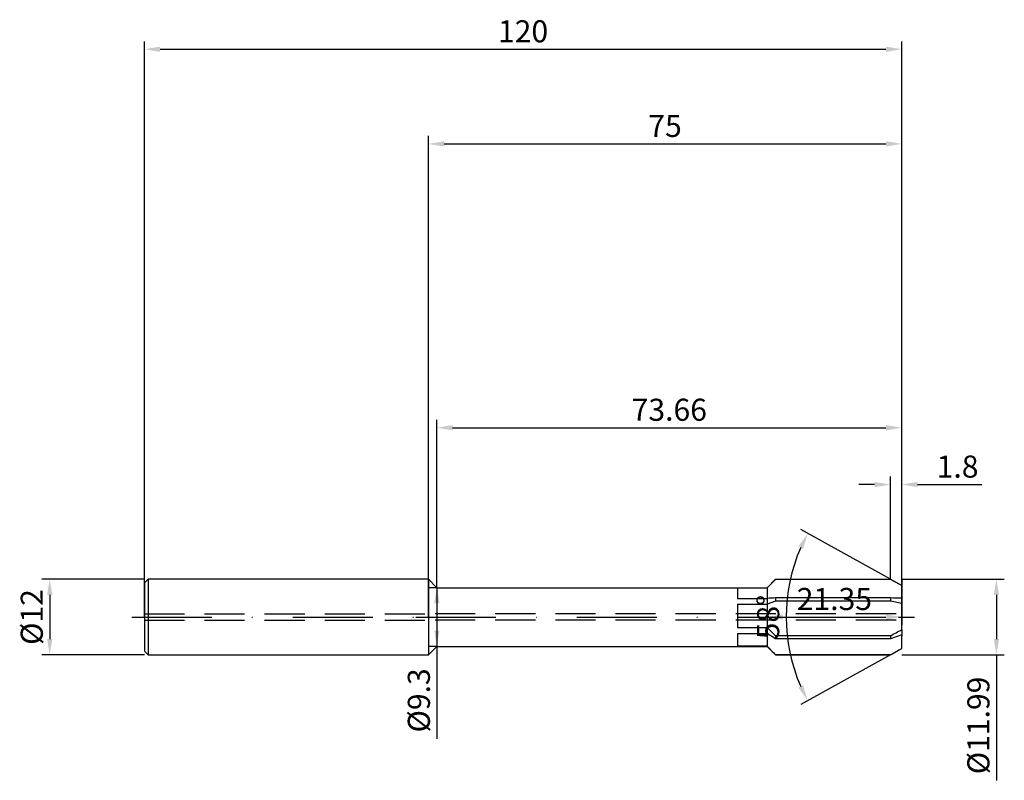
# Model space of a CAD drawing. Units: millimetres. Extents: x -65 to 91, y -26 to 95.
import ezdxf

# ---------------------------------------------------------------- set-up
doc = ezdxf.new("R2010")
doc.units = ezdxf.units.MM
doc.header["$PDMODE"] = 1
doc.linetypes.add('CENTER', pattern=[25.4, 12.7, -6.35, 0, -6.35])
doc.linetypes.add('HIDDEN', pattern=[9.525, 6.35, -3.175])
doc.layers.get('DEFPOINTS').update_dxf_attribs({"linetype": 'CONTINUOUS'})
for name, color, linetype in [('1', 4, 'CONTINUOUS'), ('2', 7, 'CONTINUOUS'), ('3', 1, 'HIDDEN'), ('4', 2, 'CENTER'), ('SK1', 4, 'CONTINUOUS'), ('SK2', 7, 'CONTINUOUS'), ('SK3', 1, 'HIDDEN'), ('SK4', 2, 'CENTER')]:
    doc.layers.add(name, color=color, linetype=linetype)
doc.styles.add('SIMPLEX', font='simplex')
doc.dimstyles.get("Standard").update_dxf_attribs({"dimtxt": 3.5, "dimasz": 2.5, "dimexe": 1.25, "dimexo": 0, "dimtad": 1, "dimdsep": 46, "dimtxsty": 'SIMPLEX', "dimcen": 0, "dimazin": 2, "dimtfac": 1, "dimtofl": 0, "dimtmove": 0, "dimatfit": 3, "dimfxl": 1, "dimarcsym": 0})

# ---------------------------------------------------------------- blocks, each defined once
blk = doc.blocks.new('*D0')
at = {"layer": '2', "color": 0, "lineweight": -2}
for p, q in [((75, 6), (91.25, 6)), ((90, 3.5), (90, -3.49)), ((75, -6), (91.25, -6)), ((90, -6), (90, -25.89))]:
    blk.add_line(p, q, dxfattribs=at)
at = {"layer": '2', "color": 0}
for points in [[(90.42, 3.5), (89.58, 3.5), (90, 6)], [(89.58, -3.49), (90.42, -3.49), (90, -6)]]:
    blk.add_solid(points, dxfattribs=at)
at = {"layer": 'DEFPOINTS', "color": 0}
for p in [(75, 6), (75, -6), (90, -6)]:
    blk.add_point(p, dxfattribs=at)
at = {"layer": '2', "color": 0, "insert": (87.6, -17.19), "char_height": 3.5, "attachment_point": 5, "rotation": 90, "style": 'SIMPLEX'}
blk.add_mtext('%%c11.99', dxfattribs=at)
blk = doc.blocks.new('*D1')
at = {"layer": '2', "color": 0, "lineweight": -2}
for p, q in [((0, 0), (0, 76.25)), ((2.5, 75), (72.5, 75)), ((75, 0), (75, 76.25))]:
    blk.add_line(p, q, dxfattribs=at)
at = {"layer": '2', "color": 0}
for points in [[(2.5, 75.42), (2.5, 74.58), (0, 75)], [(72.5, 74.58), (72.5, 75.42), (75, 75)]]:
    blk.add_solid(points, dxfattribs=at)
at = {"layer": 'DEFPOINTS', "color": 0}
for p in [(75, 75), (0, 0), (75, 0)]:
    blk.add_point(p, dxfattribs=at)
at = {"layer": '2', "color": 0, "insert": (37.5, 77.39), "char_height": 3.5, "attachment_point": 5, "style": 'SIMPLEX'}
blk.add_mtext('75', dxfattribs=at)
blk = doc.blocks.new('*D2')
at = {"layer": 'DEFPOINTS', "color": 0}
for p in [(-45, 6), (-60, -6), (-45, -6)]:
    blk.add_point(p, dxfattribs=at)
at = {"layer": 'SK2', "color": 0, "lineweight": -2}
for p, q in [((-45, 6), (-61.25, 6)), ((-60, 3.5), (-60, -3.5)), ((-45, -6), (-61.25, -6))]:
    blk.add_line(p, q, dxfattribs=at)
at = {"layer": 'SK2', "color": 0}
for points in [[(-59.58, 3.5), (-60.42, 3.5), (-60, 6)], [(-60.42, -3.5), (-59.58, -3.5), (-60, -6)]]:
    blk.add_solid(points, dxfattribs=at)
at = {"layer": 'SK2', "color": 0, "insert": (-62.39, 0), "char_height": 3.5, "attachment_point": 5, "rotation": 90, "style": 'SIMPLEX'}
blk.add_mtext('%%c12', dxfattribs=at)
blk = doc.blocks.new('*D3')
at = {"layer": '2', "color": 0, "lineweight": -2}
for p, q in [((75, 6), (75, -1.25)), ((53.65, 4.65), (53.65, -1.25)), ((56.15, 0), (72.5, 0))]:
    blk.add_line(p, q, dxfattribs=at)
at = {"layer": '2', "color": 0}
for points in [[(56.15, 0.42), (56.15, -0.42), (53.65, 0)], [(72.5, -0.42), (72.5, 0.42), (75, 0)]]:
    blk.add_solid(points, dxfattribs=at)
at = {"layer": 'DEFPOINTS', "color": 0}
for p in [(75, 6), (53.65, 4.65), (75, 0)]:
    blk.add_point(p, dxfattribs=at)
at = {"layer": '2', "color": 0, "insert": (64.33, 2.4), "char_height": 3.5, "attachment_point": 5, "style": 'SIMPLEX'}
blk.add_mtext('21.35', dxfattribs=at)
blk = doc.blocks.new('*D4')
at = {"layer": 'DEFPOINTS', "color": 0}
for p in [(73.2, 6), (57.07, 4.59), (84.02, 0), (73.2, -6)]:
    blk.add_point(p, dxfattribs=at)
at = {"layer": 'SK2', "color": 0, "lineweight": -2}
for p, q in [((73.2, 6), (59.01, 13.86)), ((73.2, -6), (59.01, -13.86))]:
    blk.add_line(p, q, dxfattribs=at)
blk.add_arc((84.02, 0), 27.34, 156.2415, 203.7585, dxfattribs=at)
at = {"layer": 'SK2', "color": 0}
for points in [[(59.37, 10.83), (58.62, 11.2), (60.11, 13.25)], [(58.62, -11.2), (59.37, -10.83), (60.11, -13.25)]]:
    blk.add_solid(points, dxfattribs=at)
at = {"layer": 'SK2', "color": 0, "insert": (54.29, 0), "char_height": 3.5, "attachment_point": 5, "rotation": 90, "style": 'SIMPLEX'}
blk.add_mtext('58%%d', dxfattribs=at)
blk = doc.blocks.new('*D5')
at = {"layer": 'DEFPOINTS', "color": 0}
for p in [(75, 30), (1.34, 4.65), (75, 0)]:
    blk.add_point(p, dxfattribs=at)
at = {"layer": 'SK2', "color": 0, "lineweight": -2}
for p, q in [((1.34, 4.65), (1.34, 31.25)), ((75, 0), (75, 31.25)), ((3.84, 30), (72.5, 30))]:
    blk.add_line(p, q, dxfattribs=at)
at = {"layer": 'SK2', "color": 0}
for points in [[(3.84, 30.42), (3.84, 29.58), (1.34, 30)], [(72.5, 29.58), (72.5, 30.42), (75, 30)]]:
    blk.add_solid(points, dxfattribs=at)
at = {"layer": 'SK2', "color": 0, "insert": (38.17, 32.4), "char_height": 3.5, "attachment_point": 5, "style": 'SIMPLEX'}
blk.add_mtext('73.66', dxfattribs=at)
blk = doc.blocks.new('*D6')
at = {"layer": 'DEFPOINTS', "color": 0}
for p in [(75, 90), (-45, 0), (75, 0)]:
    blk.add_point(p, dxfattribs=at)
at = {"layer": 'SK2', "color": 0, "lineweight": -2}
for p, q in [((-45, 0), (-45, 91.25)), ((75, 0), (75, 91.25)), ((-42.5, 90), (72.5, 90))]:
    blk.add_line(p, q, dxfattribs=at)
at = {"layer": 'SK2', "color": 0}
for points in [[(-42.5, 90.42), (-42.5, 89.58), (-45, 90)], [(72.5, 89.58), (72.5, 90.42), (75, 90)]]:
    blk.add_solid(points, dxfattribs=at)
at = {"layer": 'SK2', "color": 0, "insert": (15, 92.39), "char_height": 3.5, "attachment_point": 5, "style": 'SIMPLEX'}
blk.add_mtext('120', dxfattribs=at)
blk = doc.blocks.new('*D7')
at = {"layer": '2', "color": 0, "lineweight": -2}
for p, q in [((73.2, 6), (73.2, 22.25)), ((75, 6), (75, 22.25)), ((70.7, 21), (68.2, 21)), ((77.5, 21), (87.7, 21))]:
    blk.add_line(p, q, dxfattribs=at)
at = {"layer": '2', "color": 0}
for points in [[(70.7, 20.58), (70.7, 21.41), (73.2, 21)], [(77.5, 21.41), (77.5, 20.58), (75, 21)]]:
    blk.add_solid(points, dxfattribs=at)
at = {"layer": 'DEFPOINTS', "color": 0}
for p in [(75, 21), (73.2, 6), (75, 6)]:
    blk.add_point(p, dxfattribs=at)
at = {"layer": '2', "color": 0, "insert": (83.85, 23.39), "char_height": 3.5, "attachment_point": 5, "style": 'SIMPLEX'}
blk.add_mtext('1.8', dxfattribs=at)
blk = doc.blocks.new('*D8')
at = {"layer": '2', "color": 0, "lineweight": -2}
for p, q in [((1.34, 4.65), (0.09, 4.65)), ((1.34, 2.15), (1.34, -2.15)), ((1.34, -4.65), (0.09, -4.65)), ((1.34, -4.65), (1.34, -19.3))]:
    blk.add_line(p, q, dxfattribs=at)
at = {"layer": '2', "color": 0}
for points in [[(1.76, 2.15), (0.92, 2.15), (1.34, 4.65)], [(0.92, -2.15), (1.76, -2.15), (1.34, -4.65)]]:
    blk.add_solid(points, dxfattribs=at)
at = {"layer": 'DEFPOINTS', "color": 0}
for p in [(1.34, 4.65), (1.34, -4.65), (1.34, -4.65)]:
    blk.add_point(p, dxfattribs=at)
at = {"layer": '2', "color": 0, "insert": (-1.06, -13.22), "char_height": 3.5, "attachment_point": 5, "rotation": 90, "style": 'SIMPLEX'}
blk.add_mtext('%%c9.3', dxfattribs=at)

msp = doc.modelspace()

# ---------------------------------------------------------------- linework, layer by layer
at = {"layer": '1'}
for p, q in [((0, 6), (0, 5.994)), ((0, 6), (1.34, 4.65)), ((0, 5.994), (0, 5.462)), ((0, 5.462), (0, -6)), ((1.34, 4.65), (1.34, 4.645)), ((1.34, 4.65), (53.65, 4.65)), ((1.34, 4.645), (1.34, 4.233)), ((1.34, 4.233), (1.34, -4.65)), ((49, 4.638), (53.65, 4.638)), ((49, 4.638), (49, 2.941)), ((53.65, 4.65), (53.65, 4.65)), ((53.65, 4.65), (53.65, 4.649)), ((53.65, 4.649), (53.65, 4.638)), ((53.65, 4.638), (53.65, 4.563)), ((53.65, 4.563), (53.65, 2.941)), ((49, 2.941), (53.65, 2.941)), ((49, 2.031), (53.65, 2.031)), ((49, 2.031), (49, -1.648)), ((53.65, 2.941), (53.65, 2.031)), ((53.65, 2.031), (53.65, 2.005)), ((53.65, 2.005), (53.65, -0.166)), ((53.65, -0.166), (53.65, -1.648)), ((49, -1.648), (53.65, -1.648)), ((49, -2.607), (49, -4.59)), ((49, -2.607), (53.65, -2.607)), ((53.65, -1.648), (53.65, -2.607)), ((53.65, -2.607), (53.65, -3.015)), ((53.65, -3.015), (53.65, -4.59)), ((0, -6), (1.34, -4.65)), ((1.34, -4.65), (53.65, -4.65)), ((49, -4.59), (53.65, -4.59)), ((53.65, -4.59), (53.65, -4.65))]:
    msp.add_line(p, q, dxfattribs=at)
at = {"layer": '1', "color": 1}
for p, q in [((53.65, 4.65), (55, 5.995)), ((55, 5.968), (53.65, 4.638)), ((55, 5.995), (73.2, 5.995)), ((55, 5.995), (55, 5.995)), ((55, 5.995), (55, 5.993)), ((55, 5.993), (55, 5.968)), ((73.2, 5.968), (55, 5.968)), ((73.2, 5.995), (73.2, 5.995)), ((73.2, 5.995), (73.2, 5.993)), ((73.2, 5.995), (75, 4.997)), ((73.2, 5.993), (73.2, 5.968)), ((75, 4.982), (73.2, 5.968)), ((75, 4.997), (75, 4.997)), ((75, 4.997), (75, 4.996)), ((75, 4.996), (75, 4.982)), ((75, 4.563), (75, 4.982)), ((53.65, 4.65), (53.65, 4.65)), ((53.65, 4.65), (53.65, 4.649)), ((53.65, 4.649), (53.65, 4.638)), ((53.65, 4.638), (53.65, 4.563)), ((53.65, 4.563), (53.65, 2.941)), ((75, 4.563), (75, 2.964)), ((53.65, 2.941), (53.65, 2.031)), ((55, 2.493), (53.65, 2.031)), ((53.65, 2.031), (53.65, 2.005)), ((53.65, 2.005), (53.65, -0.166)), ((55, 3.024), (55, 2.493)), ((73.2, 3.024), (55, 3.024)), ((73.2, 2.493), (55, 2.493)), ((73.2, 3.024), (73.2, 2.493)), ((75, 2.15), (73.2, 2.493)), ((75, 2.964), (75, 2.15)), ((75, 2.005), (75, 2.15)), ((75, 2.005), (75, -0.166)), ((53.65, -0.166), (53.65, -1.648)), ((75, -2.003), (75, -0.166)), ((53.65, -1.648), (53.65, -2.607)), ((55, -3.475), (53.65, -2.607)), ((53.65, -2.607), (53.65, -3.015)), ((53.65, -3.015), (53.65, -4.59)), ((73.2, -2.971), (55, -2.971)), ((55, -2.971), (55, -3.475)), ((75, -2.831), (73.2, -3.475)), ((73.2, -2.971), (73.2, -3.475)), ((75, -2.003), (75, -2.831)), ((75, -2.831), (75, -3.015)), ((75, -4.966), (75, -3.015)), ((53.65, -4.59), (53.65, -4.65)), ((53.65, -4.65), (55, -5.995)), ((73.2, -3.475), (55, -3.475)), ((73.2, -5.995), (55, -5.995)), ((55, -5.995), (55, -5.995)), ((55, -5.995), (73.2, -5.995)), ((73.2, -5.995), (75, -4.997)), ((73.2, -5.995), (73.2, -5.995)), ((75, -4.966), (75, -4.99)), ((75, -4.99), (75, -4.995)), ((75, -4.995), (75, -4.997)), ((75, -4.997), (75, -4.997)), ((75, -4.997), (75, -4.997)), ((75, -4.997), (75, -4.997)), ((75, -4.997), (75, -4.997)), ((75, -4.997), (75, -4.997)), ((75, -4.997), (75, -4.997)), ((75, -4.997), (75, -4.997)), ((75, -4.997), (75, -4.997)), ((75, -4.997), (75, -4.997)), ((75, -4.997), (75, -4.997)), ((75, -4.997), (75, -4.997)), ((75, -4.997), (75, -4.997)), ((75, -4.997), (75, -4.997)), ((75, -4.997), (75, -4.997)), ((75, -4.997), (75, -4.997))]:
    msp.add_line(p, q, dxfattribs=at)
for centre, radius, start, end in [((69.451, -244.659), 248.104, 93.33916, 93.6515), ((45.766, -841.492), 844.961, 88.017312, 88.139436), ((83.647, 27.644), 41.927, 224.31856, 226.90156), ((37.539, 65.512), 77.211, 297.50692, 299.02362), ((85.481, 24.665), 43.234, 222.58466, 225.16736), ((36.476, 60.385), 75.861, 298.95279, 300.51862)]:
    msp.add_arc(centre, radius, start, end, dxfattribs=at)
at = {"layer": '3'}
for p, q in [((74.098, 0.5), (0, 0.5)), ((74.098, -0.5), (0, -0.5))]:
    msp.add_line(p, q, dxfattribs=at)
at = {"layer": '4'}
msp.add_line((-2, 0), (77, 0), dxfattribs=at)
at = {"layer": 'SK1'}
for p, q in [((-44.4, 6), (-45, 5.4)), ((-45, 5.4), (-45, 5.395)), ((-45, 5.395), (-45, 4.915)), ((-45, 4.915), (-45, -5.4)), ((0, 6), (-44.4, 6)), ((-44.4, 6), (-44.4, 5.994)), ((-44.4, 5.994), (-44.4, 5.462)), ((-44.4, 5.462), (-44.4, -6)), ((-45, -5.4), (-44.4, -6)), ((-44.4, -6), (0, -6))]:
    msp.add_line(p, q, dxfattribs=at)
at = {"layer": 'SK3'}
for p, q in [((-45, 0.5), (0, 0.5)), ((-45, -0.5), (0, -0.5))]:
    msp.add_line(p, q, dxfattribs=at)
at = {"layer": 'SK4'}
for p, q in [((-47, 0), (0, 0)), ((-2, 0), (77, 0))]:
    msp.add_line(p, q, dxfattribs=at)

# ---------------------------------------------------------------- dimensions: what is measured, and where the dimension line sits
at = {"layer": '2'}
for base, p1, p2, picture, middle in [((75, 75), (0, 0), (75, 0), '*D1', (37.5, 77.391)), ((75, 20.995), (73.2, 5.995), (75, 5.995), '*D7', (83.849, 23.393)), ((75, 0), (53.65, 4.65), (75, 5.995), '*D3', (64.325, 2.398))]:
    dim = msp.add_linear_dim(base=base, p1=p1, p2=p2, dimstyle='STANDARD', dxfattribs=at)
    dim.commit()
    dim.dimension.update_dxf_attribs({"geometry": picture, "text_midpoint": middle})
for base, p1, p2, picture, middle in [((90, -5.995), (75, 5.995), (75, -5.995), '*D0', (87.602, -17.191)), ((1.34, -4.65), (1.34, 4.65), (1.34, -4.65), '*D8', (-1.058, -13.225))]:
    dim = msp.add_linear_dim(base=base, p1=p1, p2=p2, angle=90, text='%%c<>', dimstyle='STANDARD', dxfattribs=at)
    dim.commit()
    dim.dimension.update_dxf_attribs({"geometry": picture, "text_midpoint": middle})
at = {"layer": 'SK2'}
for base, p1, picture, middle in [((75, 90), (-45, 0), '*D6', (15, 92.391)), ((75, 30), (1.34, 4.65), '*D5', (38.17, 32.398))]:
    dim = msp.add_linear_dim(base=base, p1=p1, p2=(75, 0), dimstyle='STANDARD', dxfattribs=at)
    dim.commit()
    dim.dimension.update_dxf_attribs({"geometry": picture, "text_midpoint": middle})
dim = msp.add_angular_dim_3p(base=(57.066, 4.59), center=(84.015, 0), p1=(73.2, -5.995), p2=(73.2, 5.995), dimstyle='STANDARD', dxfattribs=at)
dim.commit()
dim.dimension.update_dxf_attribs({"geometry": '*D4', "text_midpoint": (54.287, 0)})
dim = msp.add_linear_dim(base=(-60, -6), p1=(-45, 6), p2=(-45, -6), angle=90, text='%%c<>', dimstyle='STANDARD', dxfattribs=at)
dim.commit()
dim.dimension.update_dxf_attribs({"geometry": '*D2', "text_midpoint": (-62.391, 0)})

doc.saveas('drawing.dxf')
